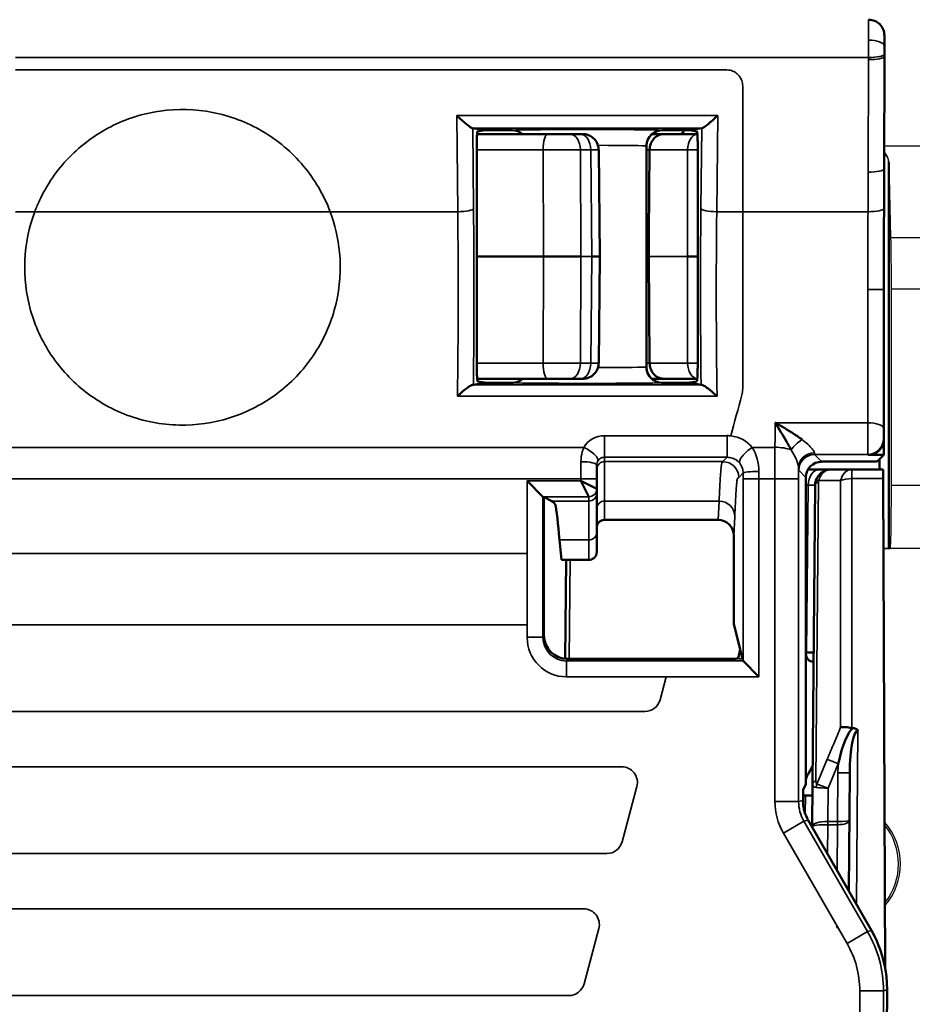
# Model space of a CAD drawing. Units: millimetres. Extents: x 190 to 812, y 454 to 640.
# Drawn here: x 235 to 247, y 579 to 591 of the extents above; entities that cross this region are included whole.
import ezdxf

# ---------------------------------------------------------------- set-up
doc = ezdxf.new("R2010")
doc.units = ezdxf.units.MM
doc.layers.add('1', color=7, linetype='CONTINUOUS', true_color=0xffffff)
doc.layers.add('MD_可視', color=7, linetype='CONTINUOUS', lineweight=50)
doc.layers.add('MD_狭い可視', color=7, linetype='CONTINUOUS', lineweight=35)

msp = doc.modelspace()

# ---------------------------------------------------------------- linework, layer by layer
at = {"layer": '1', "color": 7}
for p, q in [((246.161, 589.568), (246.898, 589.568)), ((246.22, 588.406), (246.22, 589.358)), ((246.225, 589.361), (246.225, 584.467)), ((246.249, 588.406), (246.225, 589.361)), ((246.22, 587.751), (246.22, 588.406)), ((246.249, 588.406), (246.791, 588.406)), ((246.22, 585.267), (246.22, 587.751)), ((246.255, 585.267), (246.255, 587.751)), ((246.785, 587.751), (246.255, 587.751)), ((246.22, 584.467), (246.22, 585.267)), ((246.255, 585.267), (246.785, 585.267)), ((246.22, 584.467), (246.155, 584.467)), ((246.155, 584.467), (246.225, 584.467)), ((246.225, 584.467), (246.241, 584.467)), ((246.799, 584.467), (246.241, 584.467))]:
    msp.add_line(p, q, dxfattribs=at)
for radius, start, end in [(0.813, 319.4526, 41.0137), (0.789, 321.4779, 38.9884), (0.789, 321.4779, 38.9884)]:
    msp.add_arc((245.556, 580.467), radius, start, end, dxfattribs=at)
for centre, major_axis, ratio, start_param, end_param in [((245.925, 589.358), (0.3, 0), 0.700208, 0.017453, 0.66881), ((245.92, 589.358), (0.3, 0), 0.700208, 0, 0.64048), ((246.241, 587.751), (0, 0.8), 0.017455, 4.712389, 5.67232), ((246.241, 585.267), (0, 0.8), 0.017455, 3.141593, 4.712389)]:
    msp.add_ellipse(centre, major_axis=major_axis, ratio=ratio, start_param=start_param, end_param=end_param, dxfattribs=at)
msp.add_open_spline([(245.556, 579.678), (245.56, 579.67), (245.564, 579.662), (245.568, 579.655)], degree=3, dxfattribs=at)
msp.add_open_spline([(245.556, 579.678), (245.56, 579.67), (245.564, 579.662), (245.568, 579.655)], degree=3, dxfattribs=at)
at = {"layer": 'MD_可視', "color": 7, "extrusion": (-1e-16, -1, -2e-16)}
for p, q in [((246.166, 590.967), (246.166, 590.837)), ((246.166, 590.7), (246.163, 589.274)), ((241.099, 589.769), (240.948, 589.794)), ((243.852, 589.794), (243.701, 589.769)), ((241.897, 589.717), (241.004, 589.717)), ((241.009, 589.751), (241.099, 589.766)), ((241.197, 589.767), (241.45, 589.767)), ((242.181, 589.717), (242.312, 589.717)), ((242.345, 589.717), (242.312, 589.717)), ((243.222, 589.717), (243.368, 589.717)), ((243.35, 589.767), (243.603, 589.767)), ((243.368, 589.717), (243.795, 589.717)), ((243.789, 589.751), (243.701, 589.766)), ((243.15, 589.568), (243.15, 586.767)), ((242.545, 589.52), (242.561, 588.167)), ((243.182, 588.453), (243.191, 589.519)), ((243.8, 586.783), (243.8, 589.418)), ((241, 586.783), (241, 589.287)), ((243.182, 588.443), (243.18, 588.167)), ((241, 588.167), (241.846, 588.167)), ((242.561, 588.167), (242.46, 588.167)), ((242.545, 586.815), (242.561, 588.167)), ((243.18, 588.167), (243.15, 588.167)), ((243.191, 586.815), (243.18, 588.167)), ((243.8, 588.167), (243.672, 588.167)), ((246.161, 587.747), (246.161, 585.853)), ((241.099, 586.566), (240.957, 586.542)), ((241.005, 586.617), (241.897, 586.617)), ((241.012, 586.583), (241.099, 586.568)), ((241.161, 586.567), (241.46, 586.567)), ((241.45, 586.567), (241.197, 586.567)), ((242.312, 586.617), (242.181, 586.617)), ((242.312, 586.617), (242.345, 586.617)), ((243.368, 586.617), (243.217, 586.617)), ((243.34, 586.567), (243.639, 586.567)), ((243.603, 586.567), (243.35, 586.567)), ((243.794, 586.617), (243.368, 586.617)), ((243.788, 586.583), (243.701, 586.568)), ((243.843, 586.542), (243.701, 586.566)), ((246.161, 585.853), (246.161, 585.653)), ((245.371, 585.567), (245.875, 585.567)), ((245.875, 585.567), (246.075, 585.567)), ((246.161, 585.653), (245.961, 585.653)), ((246.161, 585.653), (246.075, 585.567)), ((242.52, 585.349), (242.52, 585.523)), ((245.219, 585.467), (245.341, 585.467)), ((245.341, 585.467), (245.488, 585.467)), ((245.488, 585.467), (245.753, 585.467)), ((245.753, 585.467), (246.15, 585.467)), ((241.839, 585.123), (241.639, 585.323)), ((242.32, 585.323), (242.52, 585.223)), ((242.32, 585.323), (242.42, 585.123)), ((242.52, 585.349), (242.52, 585.223)), ((245.171, 583.13), (245.171, 585.367)), ((246.177, 579.143), (246.151, 585.352)), ((242.52, 585.223), (242.52, 585.167)), ((245.255, 581.479), (245.288, 585.269)), ((241.852, 585.117), (241.839, 585.123)), ((241.852, 583.367), (241.852, 585.117)), ((241.855, 585.115), (241.951, 585.067)), ((244.059, 584.829), (242.62, 584.829)), ((242.52, 584.673), (242.52, 584.423)), ((242.049, 584.575), (242.074, 584.321)), ((244.258, 584.626), (244.258, 583.512)), ((242.074, 584.321), (242.42, 584.321)), ((242.122, 583.069), (242.133, 584.321)), ((244.339, 583.188), (244.258, 583.512)), ((244.311, 583.074), (244.339, 583.188)), ((244.369, 583.067), (244.339, 583.188)), ((244.111, 583.067), (242.152, 583.067)), ((244.376, 583.041), (244.369, 583.067)), ((245.171, 583.148), (245.181, 583.148)), ((245.171, 581.538), (245.171, 583.13)), ((244.376, 583.041), (244.576, 582.841)), ((245.257, 581.71), (245.198, 581.608)), ((245.714, 580.128), (245.727, 581.624)), ((245.137, 581.412), (245.157, 581.452)), ((245.171, 581.481), (245.157, 581.452)), ((245.171, 581.481), (245.171, 581.538)), ((245.25, 580.943), (245.255, 581.479)), ((245.166, 581.336), (245.139, 581.336)), ((246.001, 579.626), (245.201, 581.024)), ((245.25, 580.938), (245.25, 580.943)), ((246.185, 575.36), (246.2, 578.874)), ((246.2, 578.874), (246.2, 578.874))]:
    msp.add_line(p, q, dxfattribs=at)
at = {"layer": 'MD_可視', "color": 7, "extrusion": (0, 0, -1)}
msp.add_arc((-245.966, 590.967), 0.2, 89.9997, 179.9999, dxfattribs=at)
for centre, major_axis, ratio, start_param, end_param in [((246.162, 590.838), (0, -0.501), 0.008727, -1.570598, -1.291732), ((245.488, 585.267), (-0.2, 0), 1, 0.303473, 1.570796), ((246.15, 585.267), (0, 0.2), 0.008727, 0, 1.134464), ((245.488, 585.267), (-0.078, -0.184), 1, 1.179671, 1.474418), ((241.839, 585.323), (0, 0.2), 0.017455, 3.150319, 3.159046), ((245.271, 583.13), (-0.0707, -0.0707), 0.999924, 5.528524, 7.068545), ((245.371, 581.508), (-0.193, 0.052), 0.999959, 6.215818, 6.544974), ((245.139, 581.536), (-0.187, -0.077), 0.987628, 5.098936, 5.118181), ((246.14, 581.628), (0.915, 0.643), 0.664493, 3.202907, 3.243794)]:
    msp.add_ellipse(centre, major_axis=major_axis, ratio=ratio, start_param=start_param, end_param=end_param, dxfattribs=at)
at = {"layer": 'MD_可視', "color": 7}
for centre, major_axis, ratio, start_param, end_param in [((240.746, 589.994), (0.201, -0.199), 0.099716, 4.810739, 6.174024), ((244.054, 589.994), (0.201, 0.199), 0.099716, 3.250754, 4.614039), ((241.298, 589.769), (0.2, 0), 0.008727, 3.193953, 4.182152), ((243.502, 589.769), (0.2, 0), 0.008727, -1.040559, -0.05236), ((246.198, 587.921), (-0.001, -4.873), 0.007702, 4.430874, 4.748098), ((241.985, 588.167), (-0.5, 0), 0.000008, 1.290343, 2.298602), ((243.35, 586.767), (0, -0.2), 0.999582, 4.712054, 6.28263), ((241.298, 586.565), (0.2, 0), 0.008727, 2.101033, 3.089233), ((241.45, 586.767), (0, -0.2), 0.999582, 0.000556, 0.724833), ((243.502, 586.565), (-0.2, 0), 0.008727, 3.193953, 4.182152), ((245.961, 585.853), (0.141, -0.141), 0.999924, 5.497825, 7.068545), ((245.371, 585.367), (-0.141, 0.141), 0.999924, 5.497825, 7.068545), ((246.104, 585.667), (-0.003, 0.2), 0.008724, 1.933813, 3.14144), ((244.058, 584.626), (-0.01, -0.203), 0.984771, 1.621012, 3.190293), ((242.152, 583.367), (-0.134, -0.269), 0.999239, 5.176219, 6.746407), ((244.969, 583.146), (-0.3, 0), 0.008727, 3.141516, 3.926883), ((245.778, 582.238), (0.0675, 0.0122), 0.672649, 4.211769, 4.349267), ((245.827, 581.623), (-0.005, -0.539), 0.18537, 3.145124, 4.712309), ((245.081, 581.581), (0.0294, -0.0956), 0.999802, 0.830571, 0.929075), ((244.953, 581.338), (-0.3, 0), 0.008726, 2.35615, 3.141516), ((245.449, 579.081), (0.64, -1.377), 0.488211, 1.743165, 1.744249)]:
    msp.add_ellipse(centre, major_axis=major_axis, ratio=ratio, start_param=start_param, end_param=end_param, dxfattribs=at)
at = {"layer": 'MD_可視', "color": 7, "extrusion": (0, 2e-16, -1)}
for centre, major_axis, ratio, start_param, end_param in [((240.748, 589.794), (-0.2, 0), 0.008917, 2.931901, 3.088086), ((244.052, 589.794), (0.2, 0), 0.008917, 3.1951, 3.351284), ((241.298, 589.766), (-0.2, 0), 0.008727, 0.05236, 1.040559), ((243.502, 589.766), (-0.2, 0), 0.008727, 2.101033, 3.089233), ((241.298, 586.568), (-0.2, 0), 0.008727, -1.040559, -0.05236), ((243.502, 586.568), (0.2, 0), 0.008727, 0.05236, 1.040559), ((241.655, 585.115), (0.2, 0), 0.008727, -0.186295, -0.017453), ((244.111, 583.074), (-0.2, 0), 0.034921, 3.150319, 4.712389), ((244.576, 583.041), (0.2, 0), 0.034921, 3.106686, 3.132866)]:
    msp.add_ellipse(centre, major_axis=major_axis, ratio=ratio, start_param=start_param, end_param=end_param, dxfattribs=at)
at = {"layer": 'MD_可視', "color": 7, "extrusion": (4.1e-15, 0, -1)}
msp.add_ellipse((242.42, 582.402), major_axis=(-0.1, -2.023), ratio=0.002475, start_param=3.191684, end_param=3.205049, dxfattribs=at)
at = {"layer": 'MD_可視', "color": 7}
for points, knots in [([(240.999, 589.527), (240.999, 589.541), (240.999, 589.556), (240.999, 589.586), (240.999, 589.601), (241, 589.641), (241.001, 589.664), (241.003, 589.703), (241.004, 589.719), (241.006, 589.737), (241.006, 589.742), (241.008, 589.749), (241.009, 589.751), (241.009, 589.751)], [-0.03386159, -0.03386159, -0.03386159, -0.03386159, -0.02955888, -0.02955888, -0.02484182, -0.02484182, -0.01692459, -0.01692459, -0.00906575, -0.00906575, -0.00444229, -0.00444229, -0.000001, -0.000001, -0.000001, -0.000001]), ([(241.897, 589.717), (241.93, 589.717), (241.964, 589.717), (241.998, 589.717), (242.031, 589.717), (242.065, 589.717), (242.096, 589.717), (242.127, 589.717), (242.156, 589.717), (242.181, 589.717)], [0, 0, 0, 0, 0.333161, 0.333161, 0.333161, 0.666323, 0.666323, 0.666323, 1, 1, 1, 1]), ([(242.345, 589.717), (242.366, 589.717), (242.388, 589.714), (242.428, 589.7), (242.447, 589.69), (242.481, 589.665), (242.496, 589.649), (242.52, 589.614), (242.53, 589.595), (242.541, 589.557), (242.544, 589.538), (242.544, 589.52)], [0, 0, 0, 0, 0.00637921, 0.00637921, 0.012711, 0.012711, 0.01905809, 0.01905809, 0.02542465, 0.02542465, 0.03097801, 0.03097801, 0.03097801, 0.03097801]), ([(243.191, 589.519), (243.191, 589.519), (243.191, 589.52), (243.191, 589.545), (243.196, 589.569), (243.213, 589.616), (243.225, 589.637), (243.257, 589.674), (243.276, 589.689), (243.319, 589.711), (243.343, 589.717), (243.367, 589.717), (243.368, 589.717), (243.368, 589.717)], [0.03219924, 0.03219924, 0.03219924, 0.03219924, 0.03229132, 0.03229132, 0.03976505, 0.03976505, 0.04744503, 0.04744503, 0.05551231, 0.05551231, 0.06404431, 0.06404431, 0.0642611, 0.0642611, 0.0642611, 0.0642611]), ([(243.789, 589.751), (243.791, 589.751), (243.792, 589.745), (243.795, 589.723), (243.796, 589.708), (243.798, 589.669), (243.799, 589.646), (243.8, 589.607), (243.8, 589.592), (243.8, 589.564), (243.8, 589.551), (243.8, 589.538)], [-0.03310433, -0.03310433, -0.03310433, -0.03310433, -0.02474235, -0.02474235, -0.01656774, -0.01656774, -0.00846058, -0.00846058, -0.00392064, -0.00392064, 0, 0, 0, 0]), ([(243.8, 589.538), (243.8, 589.518), (243.8, 589.498), (243.8, 589.458), (243.8, 589.438), (243.8, 589.418)], [-0.01201479, -0.01201479, -0.01201479, -0.01201479, -0.00590314, -0.00590314, -0.00000006, -0.00000006, -0.00000006, -0.00000006]), ([(241, 589.287), (241, 589.326), (241, 589.366), (241, 589.445), (240.999, 589.486), (240.999, 589.527)], [-0.02399596, -0.02399596, -0.02399596, -0.02399596, -0.01228292, -0.01228292, -0.000001, -0.000001, -0.000001, -0.000001]), ([(243.181, 588.443), (243.18, 588.439), (243.179, 588.434), (243.177, 588.428), (243.177, 588.426), (243.176, 588.423), (243.175, 588.422), (243.175, 588.421), (243.174, 588.421), (243.174, 588.42), (243.174, 588.42), (243.174, 588.42), (243.174, 588.42), (243.174, 588.419)], [-0.00114416, -0.00114416, -0.00114416, -0.00114416, -0.000561673, -0.000561673, -0.000285889, -0.000285889, -0.000150787, -0.000150787, -0.000081714, -0.000081714, -0.000035228, -0.000035228, 0, 0, 0, 0]), ([(243.182, 588.453), (243.182, 588.451), (243.182, 588.449), (243.181, 588.446), (243.181, 588.445), (243.181, 588.443)], [-0.0010772571, -0.0010772571, -0.0010772571, -0.0010772571, -0.0005650406, -0.0005650406, -0.0000808466, -0.0000808466, -0.0000808466, -0.0000808466]), ([(242.544, 586.815), (242.544, 586.793), (242.54, 586.772), (242.526, 586.731), (242.516, 586.712), (242.49, 586.678), (242.474, 586.663), (242.439, 586.64), (242.419, 586.63), (242.381, 586.62), (242.363, 586.617), (242.345, 586.617)], [0.0000026, 0.0000026, 0.0000026, 0.0000026, 0.00644566, 0.00644566, 0.01283713, 0.01283713, 0.01921925, 0.01921925, 0.02558252, 0.02558252, 0.03098019, 0.03098019, 0.03098019, 0.03098019]), ([(243.368, 586.617), (243.368, 586.617), (243.367, 586.617), (243.343, 586.618), (243.319, 586.623), (243.276, 586.645), (243.256, 586.661), (243.224, 586.699), (243.211, 586.722), (243.195, 586.768), (243.191, 586.792), (243.191, 586.815)], [-0.00021677, -0.00021677, -0.00021677, -0.00021677, 0, 0, 0.0084365, 0.0084365, 0.01675093, 0.01675093, 0.02470363, 0.02470363, 0.03184927, 0.03184927, 0.03184927, 0.03184927]), ([(241.012, 586.583), (241.011, 586.583), (241.009, 586.588), (241.006, 586.606), (241.005, 586.619), (241.003, 586.652), (241.002, 586.672), (241.001, 586.709), (241, 586.724), (241, 586.754), (241, 586.769), (241, 586.783)], [-0.03427002, -0.03427002, -0.03427002, -0.03427002, -0.02545986, -0.02545986, -0.01720664, -0.01720664, -0.00928461, -0.00928461, -0.0044482, -0.0044482, 0, 0, 0, 0]), ([(243.15, 586.767), (243.15, 586.745), (243.153, 586.724), (243.167, 586.683), (243.177, 586.663), (243.204, 586.629), (243.22, 586.613), (243.252, 586.591), (243.269, 586.583), (243.285, 586.578)], [0, 0, 0, 0, 0.00642606, 0.00642606, 0.01293763, 0.01293763, 0.01944014, 0.01944014, 0.02486511, 0.02486511, 0.02486511, 0.02486511]), ([(243.8, 586.783), (243.8, 586.768), (243.8, 586.753), (243.799, 586.724), (243.799, 586.709), (243.798, 586.673), (243.797, 586.652), (243.795, 586.619), (243.793, 586.606), (243.791, 586.588), (243.789, 586.583), (243.788, 586.583)], [-0.0344698, -0.0344698, -0.0344698, -0.0344698, -0.02992119, -0.02992119, -0.02521006, -0.02521006, -0.01717036, -0.01717036, -0.00874308, -0.00874308, -0.00000004, -0.00000004, -0.00000004, -0.00000004]), ([(240.754, 586.396), (240.759, 586.4), (240.763, 586.404), (240.804, 586.441), (240.838, 586.47), (240.887, 586.508), (240.905, 586.52), (240.927, 586.533), (240.933, 586.536), (240.943, 586.54), (240.947, 586.541), (240.95, 586.542)], [-0.03180378, -0.03180378, -0.03180378, -0.03180378, -0.03014504, -0.03014504, -0.01633124, -0.01633124, -0.00757167, -0.00757167, -0.0036241, -0.0036241, -0.0000018, -0.0000018, -0.0000018, -0.0000018]), ([(240.957, 586.542), (240.956, 586.542), (240.956, 586.542), (240.953, 586.542), (240.952, 586.542), (240.95, 586.542)], [0, 0, 0, 0, 0.002190013, 0.002190013, 0.004378945, 0.004378945, 0.004378945, 0.004378945]), ([(241.515, 586.578), (241.525, 586.581), (241.535, 586.586), (241.558, 586.598), (241.57, 586.606), (241.581, 586.616), (241.582, 586.617), (241.583, 586.617)], [0, 0, 0, 0, 0.003435839, 0.003435839, 0.007736801, 0.007736801, 0.008038831, 0.008038831, 0.008038831, 0.008038831]), ([(242.181, 586.617), (242.156, 586.617), (242.127, 586.617), (242.096, 586.617), (242.065, 586.617), (242.031, 586.617), (241.998, 586.617), (241.964, 586.617), (241.93, 586.617), (241.897, 586.617)], [0, 0, 0, 0, 0.333161, 0.333161, 0.333161, 0.666323, 0.666323, 0.666323, 1, 1, 1, 1]), ([(243.85, 586.542), (243.848, 586.542), (243.846, 586.542), (243.844, 586.542), (243.843, 586.542), (243.843, 586.542)], [0.000002378, 0.000002378, 0.000002378, 0.000002378, 0.002191389, 0.002191389, 0.004381481, 0.004381481, 0.004381481, 0.004381481]), ([(243.85, 586.542), (243.853, 586.541), (243.857, 586.54), (243.867, 586.536), (243.873, 586.533), (243.894, 586.52), (243.912, 586.508), (243.961, 586.47), (243.996, 586.441), (244.037, 586.404), (244.041, 586.4), (244.045, 586.396)], [-0.03294456, -0.03294456, -0.03294456, -0.03294456, -0.02898563, -0.02898563, -0.0246712, -0.0246712, -0.01509757, -0.01509757, 0, 0, 0.00181289, 0.00181289, 0.00181289, 0.00181289]), ([(244.78, 586.059), (244.782, 586.059), (244.783, 586.058), (244.784, 586.057), (244.865, 586.014), (244.946, 585.966), (245.023, 585.916), (245.035, 585.908), (245.047, 585.9), (245.059, 585.892), (245.081, 585.877), (245.102, 585.862), (245.123, 585.847)], [0, 0, 0, 0, 0.011039, 0.011039, 0.011039, 0.699724, 0.699724, 0.699724, 0.804825, 0.804825, 0.804825, 1, 1, 1, 1]), ([(244.985, 585.715), (244.973, 585.738), (244.96, 585.761), (244.947, 585.784), (244.94, 585.796), (244.933, 585.809), (244.926, 585.821), (244.879, 585.902), (244.831, 585.981), (244.783, 586.056), (244.782, 586.057), (244.781, 586.058), (244.78, 586.059)], [0, 0, 0, 0, 0.193791, 0.193791, 0.193791, 0.298559, 0.298559, 0.298559, 0.989064, 0.989064, 0.989064, 1, 1, 1, 1]), ([(242.52, 585.167), (242.52, 585.163), (242.52, 585.161), (242.52, 585.155), (242.52, 585.149), (242.52, 585.136), (242.52, 585.099), (242.52, 585.098), (242.52, 585.097), (242.52, 585.095), (242.52, 585.017), (242.52, 584.835), (242.52, 584.673)], [0, 0, 0, 0, 0.253834, 0.253834, 0.253834, 0.500067, 0.500067, 0.500067, 0.507877, 0.507877, 0.507877, 1, 1, 1, 1]), ([(241.951, 585.067), (241.988, 585.049), (241.996, 585.018), (242.019, 584.916), (242.043, 584.644), (242.049, 584.575)], [-0.1457664, -0.1457664, -0.1457664, -0.1457664, -0.1192894, -0.1192894, 0, 0, 0, 0]), ([(242.52, 584.729), (242.52, 584.73), (242.52, 584.731), (242.52, 584.732), (242.52, 584.733), (242.52, 584.734), (242.52, 584.736), (242.52, 584.74), (242.521, 584.745), (242.522, 584.75), (242.524, 584.759), (242.527, 584.768), (242.532, 584.777), (242.537, 584.786), (242.544, 584.795), (242.552, 584.803), (242.561, 584.81), (242.57, 584.817), (242.581, 584.821), (242.591, 584.826), (242.602, 584.828), (242.613, 584.829), (242.615, 584.829), (242.618, 584.829), (242.62, 584.829)], [0, 0, 0, 0, 0.020828, 0.020828, 0.020828, 0.048029, 0.048029, 0.048029, 0.138233, 0.138233, 0.138233, 0.318853, 0.318853, 0.318853, 0.530609, 0.530609, 0.530609, 0.744891, 0.744891, 0.744891, 0.958347, 0.958347, 0.958347, 1, 1, 1, 1]), ([(242.42, 584.321), (242.431, 584.321), (242.442, 584.323), (242.453, 584.327), (242.463, 584.331), (242.473, 584.336), (242.482, 584.343), (242.491, 584.35), (242.499, 584.359), (242.504, 584.368), (242.51, 584.378), (242.515, 584.388), (242.517, 584.399), (242.518, 584.402), (242.519, 584.405), (242.519, 584.408), (242.519, 584.411), (242.52, 584.414), (242.52, 584.417), (242.52, 584.418), (242.52, 584.419), (242.52, 584.42), (242.52, 584.421), (242.52, 584.421), (242.52, 584.421)], [0, 0, 0, 0, 0.212751, 0.212751, 0.212751, 0.425493, 0.425493, 0.425493, 0.638582, 0.638582, 0.638582, 0.852515, 0.852515, 0.852515, 0.910023, 0.910023, 0.910023, 0.968227, 0.968227, 0.968227, 0.98933, 0.98933, 0.98933, 1, 1, 1, 1]), ([(245.611, 582.202), (245.612, 582.202), (245.613, 582.202), (245.614, 582.202), (245.631, 582.204), (245.652, 582.203), (245.675, 582.202), (245.699, 582.2), (245.726, 582.197), (245.753, 582.192)], [0, 0, 0, 0, 0.0249452, 0.0249452, 0.0249452, 0.4900049, 0.4900049, 0.4900049, 0.999999, 0.999999, 0.999999, 0.999999]), ([(245.762, 582.191), (245.776, 582.191), (245.79, 582.188), (245.808, 582.18), (245.813, 582.178), (245.821, 582.172), (245.823, 582.171), (245.828, 582.165), (245.831, 582.163), (245.831, 582.162), (245.831, 582.162), (245.831, 582.162)], [0.000004429, 0.000004429, 0.000004429, 0.000004429, 0.004175817, 0.004175817, 0.006053645, 0.006053645, 0.006935366, 0.006935366, 0.008408335, 0.008408335, 0.0086408, 0.0086408, 0.0086408, 0.0086408]), ([(245.135, 581.274), (245.135, 581.328), (245.135, 581.37), (245.136, 581.393), (245.136, 581.405), (245.136, 581.411), (245.137, 581.412)], [0, 0, 0, 0, 0.656252, 0.656252, 0.656252, 1, 1, 1, 1]), ([(245.135, 581.274), (245.135, 581.267), (245.135, 581.26), (245.135, 581.241), (245.136, 581.231), (245.139, 581.202), (245.142, 581.181), (245.156, 581.123), (245.169, 581.086), (245.186, 581.051)], [0.000001, 0.000001, 0.000001, 0.000001, 0.00261426, 0.00261426, 0.00639353, 0.00639353, 0.01722652, 0.01722652, 0.03684458, 0.03684458, 0.03684458, 0.03684458]), ([(246.002, 579.625), (246.093, 579.466), (246.156, 579.284), (246.183, 579.101), (246.195, 579.026), (246.2, 578.95), (246.2, 578.874)], [0, 0, 0, 0, 0.709957, 0.709957, 0.709957, 1, 1, 1, 1])]:
    msp.add_open_spline(points, degree=3, knots=knots, dxfattribs=at)
for points in [[(241.578, 589.717), (241.543, 589.748), (241.497, 589.767), (241.45, 589.767)], [(243.35, 589.767), (243.26, 589.767), (243.15, 589.688), (243.15, 589.567)], [(243.152, 589.594), (243.15, 589.585), (243.15, 589.576), (243.15, 589.568)], [(245.762, 582.191), (245.658, 582.064), (245.618, 581.897), (245.582, 581.737)]]:
    msp.add_open_spline(points, degree=3, dxfattribs=at)
at = {"layer": 'MD_狭い可視', "color": 7, "extrusion": (-1e-16, -1, -2e-16)}
for p, q in [((246.165, 590.837), (246.166, 590.837)), ((235.152, 590.688), (245.964, 590.688)), ((245.96, 589.236), (245.964, 590.661)), ((245.964, 590.661), (245.964, 590.688)), ((246.164, 590.7), (246.16, 589.274)), ((246.164, 590.727), (246.164, 590.7)), ((246.164, 590.7), (246.166, 590.7)), ((240.759, 588.734), (240.746, 589.955)), ((240.746, 589.955), (244.054, 589.955)), ((244.054, 589.955), (244.041, 588.734)), ((243.856, 589.794), (240.944, 589.794)), ((240.948, 589.794), (240.959, 588.774)), ((243.841, 588.774), (243.852, 589.794)), ((241.099, 589.766), (241.099, 589.769)), ((243.616, 589.746), (243.616, 589.767)), ((243.701, 589.766), (243.701, 589.769)), ((240.999, 589.519), (241.841, 589.519)), ((241.846, 588.167), (241.841, 589.519)), ((242.445, 589.519), (242.314, 589.519)), ((242.314, 589.519), (242.317, 588.167)), ((242.46, 588.167), (242.445, 589.519)), ((243.191, 589.519), (243.15, 589.519)), ((243.672, 589.519), (243.191, 589.519)), ((243.672, 588.167), (243.672, 589.519)), ((246.16, 589.274), (246.163, 589.274)), ((235.152, 588.734), (235.398, 588.734)), ((235.398, 588.734), (239.142, 588.734)), ((239.142, 588.734), (240.759, 588.734)), ((244.041, 588.734), (244.37, 588.734)), ((244.37, 586.491), (244.37, 588.734)), ((244.37, 588.734), (245.959, 588.734)), ((243.173, 588.418), (243.15, 588.418)), ((241.841, 586.815), (241.846, 588.167)), ((242.317, 588.167), (242.314, 586.815)), ((242.46, 588.167), (242.317, 588.167)), ((242.445, 586.815), (242.46, 588.167)), ((243.18, 588.167), (243.672, 588.167)), ((243.672, 586.815), (243.672, 588.167)), ((246.158, 587.747), (245.958, 587.747)), ((246.158, 587.747), (246.161, 587.747)), ((241.841, 586.815), (241, 586.815)), ((242.314, 586.815), (242.445, 586.815)), ((243.15, 586.815), (243.191, 586.815)), ((243.191, 586.815), (243.672, 586.815)), ((240.95, 586.542), (243.85, 586.542)), ((241.099, 586.568), (241.099, 586.566)), ((243.701, 586.568), (243.701, 586.566)), ((244.045, 586.396), (240.754, 586.396)), ((244.78, 586.059), (245.955, 586.059)), ((242.62, 585.896), (244.175, 585.896)), ((242.62, 585.896), (242.62, 585.622)), ((244.175, 585.896), (244.175, 585.622)), ((246.156, 585.858), (246.161, 585.853)), ((232.182, 585.748), (242.358, 585.748)), ((244.491, 585.748), (244.779, 585.748)), ((242.32, 585.567), (242.32, 585.349)), ((244.175, 585.622), (242.62, 585.622)), ((242.62, 585.622), (242.62, 585.567)), ((242.62, 585.567), (244.12, 585.567)), ((244.12, 585.567), (244.175, 585.622)), ((245.956, 585.658), (245.28, 585.658)), ((245.28, 585.658), (245.371, 585.567)), ((245.961, 585.653), (245.956, 585.658)), ((244.376, 585.423), (244.32, 585.367)), ((245.171, 585.367), (245.08, 585.458)), ((245.219, 585.467), (245.219, 585.497)), ((245.753, 585.467), (245.753, 585.352)), ((242.32, 585.349), (232.22, 585.349)), ((241.639, 584.401), (241.639, 585.323)), ((241.639, 585.323), (242.32, 585.323)), ((242.32, 585.323), (242.32, 585.349)), ((242.32, 585.349), (242.52, 585.349)), ((244.376, 583.041), (244.376, 585.349)), ((244.376, 585.349), (244.576, 585.349)), ((244.779, 585.349), (244.576, 585.349)), ((244.576, 585.349), (244.576, 582.841)), ((244.779, 581.259), (244.779, 585.349)), ((245.079, 585.349), (244.779, 585.349)), ((245.079, 585.349), (245.079, 581.259)), ((245.332, 585.312), (245.299, 581.522)), ((245.611, 585.327), (245.334, 585.327)), ((245.611, 582.202), (245.611, 585.327)), ((245.753, 585.352), (245.753, 582.192)), ((246.151, 585.352), (245.753, 585.352)), ((245.2, 585.269), (245.171, 585.269)), ((245.181, 583.148), (245.2, 585.269)), ((242.42, 585.123), (241.839, 585.123)), ((241.839, 585.123), (241.839, 583.341)), ((241.951, 585.067), (242.42, 585.067)), ((242.42, 585.067), (242.42, 585.123)), ((242.62, 585.067), (244.07, 585.067)), ((242.62, 585.067), (242.62, 584.829)), ((244.059, 584.829), (244.07, 585.067)), ((244.27, 584.87), (244.258, 584.626)), ((242.049, 584.575), (242.42, 584.575)), ((242.42, 584.321), (242.42, 584.575)), ((241.639, 584.401), (232.901, 584.401)), ((241.639, 583.501), (241.639, 584.401)), ((242.183, 584.321), (242.172, 583.067)), ((232.901, 583.501), (241.639, 583.501)), ((241.639, 583.341), (241.639, 583.501)), ((241.839, 583.341), (241.639, 583.341)), ((241.839, 583.341), (241.852, 583.367)), ((242.152, 583.067), (242.139, 583.041)), ((244.369, 583.067), (244.32, 583.067)), ((242.139, 583.041), (244.376, 583.041)), ((242.139, 583.041), (242.139, 582.841)), ((243.402, 582.841), (242.139, 582.841)), ((243.402, 582.841), (243.324, 582.549)), ((244.576, 582.841), (243.402, 582.841)), ((243.131, 582.401), (231.409, 582.401)), ((245.831, 582.162), (245.812, 579.956)), ((245.31, 581.479), (245.441, 581.796)), ((242.836, 581.701), (231.704, 581.701)), ((245.582, 581.737), (245.454, 581.428)), ((245.572, 581.008), (245.577, 581.624)), ((242.842, 580.749), (243.03, 581.449)), ((245.454, 581.428), (245.451, 581.008)), ((245.164, 581.104), (245.166, 581.336)), ((245.079, 581.259), (244.779, 581.259)), ((245.079, 581.259), (245.135, 581.274)), ((245.146, 581.009), (244.886, 580.859)), ((245.201, 581.024), (245.146, 581.009)), ((245.146, 581.009), (245.953, 579.611)), ((245.449, 580.966), (245.446, 580.595)), ((245.451, 581.008), (245.572, 581.008)), ((245.451, 581.008), (245.451, 580.966)), ((245.572, 580.966), (245.451, 580.966)), ((245.567, 580.385), (245.572, 580.966)), ((245.572, 581.008), (245.572, 580.966)), ((245.693, 579.461), (244.886, 580.859)), ((231.891, 580.601), (242.649, 580.601)), ((232.186, 579.901), (242.354, 579.901)), ((242.547, 579.649), (242.36, 578.949)), ((245.693, 579.461), (245.953, 579.611)), ((245.953, 579.611), (246.002, 579.625)), ((242.166, 578.801), (232.373, 578.801)), ((245.854, 573.508), (245.854, 578.861)), ((245.854, 578.861), (246.154, 578.861)), ((246.2, 578.874), (246.154, 578.861)), ((246.154, 578.861), (246.154, 573.508))]:
    msp.add_line(p, q, dxfattribs=at)
at = {"layer": 'MD_狭い可視', "color": 7, "extrusion": (0, 0, -1)}
for centre, start, end in [((-243.131, 582.601), 195, 270), ((-242.354, 579.701), 90, 195), ((-242.166, 579.001), 195, 270)]:
    msp.add_arc(centre, 0.2, start, end, dxfattribs=at)
at = {"layer": 'MD_狭い可視', "color": 7}
for centre, start, end in [((242.836, 581.501), 345, 90), ((242.649, 580.801), 270, 345)]:
    msp.add_arc(centre, 0.2, start, end, dxfattribs=at)
at = {"layer": 'MD_狭い可視', "color": 7, "extrusion": (0, 0, -1)}
for centre, major_axis, ratio, start_param, end_param in [((245.966, 590.767), (0, -0.4), 0.004363, 1.929811, 3.141593), ((245.965, 590.767), (-0.001, -0.4), 0.000883, 1.372011, 1.929811), ((245.965, 590.837), (0.2, -0.001), 0.35135, 4.711238, 6.273864), ((242.181, 589.517), (0, -0.2), 0.66523, 3.141593, 4.703662), ((242.312, 589.517), (0, -0.2), 0.66523, 3.141593, 4.703662), ((243.587, 589.747), (0.0601, -0.0799), 0.229859, -1.388718, -1.019316), ((243.804, 589.517), (0, -0.2), 0.660002, 1.579523, 3.079172), ((240.692, 587.747), (0, -5.2), 0.052408, 4.513603, 4.946188), ((244.108, 587.747), (0, -5.2), 0.052408, 1.336997, 1.769582), ((245.997, 587.747), (0, -5), 0.007884, 1.570796, 1.769588), ((246.112, 587.747), (0, -5.2), 0.008727, -1.570796, -1.226592), ((242.181, 586.817), (0, -0.2), 0.66523, -1.56207, 0), ((242.312, 586.817), (0, -0.2), 0.66523, -1.56207, 0), ((243.804, 586.817), (0, -0.2), 0.660002, 0.068659, 1.56207), ((245.956, 585.958), (0, -0.3), 0.002909, 0.008727, 1.915001), ((245.955, 585.992), (0.2, -0.001), 0.337447, 4.711333, 6.273915), ((244.185, 585.454), (-0.11, 0.43), 0.953, 0.238664, 0.346035), ((245.956, 585.858), (-0.141, -0.141), 0.999924, -2.356156, -0.785436), ((244.785, 585.349), (0, -1), 0.006109, 1.570796, 1.981934), ((244.779, 585.629), (0.3, -0.001), 0.39965, 4.710868, 5.468357), ((242.62, 585.467), (0.1, 0), 0.999962, 3.141593, 4.712389), ((244.569, 585.349), (0, -1), 0.006981, 4.61901, 4.712389), ((245.08, 585.958), (0, -0.5), 0.008727, 0.008727, 0.365753), ((245.341, 585.267), (0, -0.2), 0.707107, 1.579523, 3.141593), ((245.488, 585.267), (0, 0.2), 0.805724, -1.267323, 0), ((245.753, 585.267), (0, -0.2), 0.740966, 1.874269, 3.141593), ((242.42, 585.223), (0.1, 0), 0.999962, 0, 1.570796), ((242.62, 584.969), (0.1, 0), 0.984808, 3.141593, 4.712389), ((242.139, 583.341), (-0.224, -0.448), 0.999239, 5.819964, 7.390151), ((245.827, 581.621), (-0.005, -0.603), 0.414696, 1.57088, 1.760986), ((245.577, 581.625), (-0.15, 0.001), 0.008726, 3.141593, 4.712313), ((245.405, 581.478), (0.15, -0.001), 0.415397, 3.141593, 3.923334), ((245.579, 581.259), (0.773, 0.207), 0.999959, 2.879803, 3.403382), ((245.449, 581.009), (-0.0008, -0.1), 0.003681, -1.562067, -1.134479), ((245.456, 581.622), (0.007, 0.656), 0.457536, 3.136522, 3.140134), ((245.572, 581.009), (-0.0008, -0.1), 0.003681, -1.562067, -1.134479), ((244.654, 578.861), (-1.449, -0.388), 0.999976, 2.879803, 3.403382)]:
    msp.add_ellipse(centre, major_axis=major_axis, ratio=ratio, start_param=start_param, end_param=end_param, dxfattribs=at)
at = {"layer": 'MD_狭い可視', "color": 7}
for centre, major_axis, ratio, start_param, end_param in [((246.166, 590.767), (0, 0.2), 0.008727, -0.008727, 1.211781), ((246.165, 590.767), (-0.001, -0.203), 0.001815, 4.355588, 4.910103), ((245.964, 590.728), (-0.2, 0), 0.197478, 1.57123, 3.132691), ((245.964, 590.701), (-0.2, 0.001), 0.197478, 1.571437, 3.132691), ((241.897, 589.517), (0, -0.2), 0.280982, 3.141593, 4.703662), ((243.785, 589.817), (0, -0.1), 0.041285, -0.869102, 0), ((242.4, 589.567), (0.75, 0), 0.011054, 0.03075, 1.389014), ((242.245, 589.517), (0.3, 0.002), 0.00092, 6.283189, 7.126141), ((243.87, 589.517), (-0.3, 0), 0.007767, -1.336988, -0.850009), ((245.96, 589.275), (-0.2, 0.001), 0.197478, 1.571437, 3.132691), ((246.543, 583.236), (0.159, -12.229), 0.028612, 4.195617, 4.242182), ((240.492, 587.747), (0, 5), 0.054504, 4.43878, 4.911175), ((240.759, 588.774), (-0.2, -0.002), 0.197468, 1.568712, 3.08818), ((244.041, 588.774), (-0.2, 0.002), 0.197468, 0.053413, 1.572881), ((244.308, 587.747), (0, 5), 0.054504, 1.372011, 1.844405), ((245.959, 588.774), (-0.2, 0), 0.197479, 1.571098, 3.132691), ((246.197, 587.746), (0, -5.195), 0.007576, 4.513504, 4.712356), ((245.912, 587.747), (0, 5), 0.009076, 4.368184, 4.712389), ((241.897, 586.817), (0, -0.2), 0.280982, -1.56207, 0), ((242.245, 586.817), (0.3, -0.002), 0.00092, 5.440229, 6.283182), ((242.245, 586.817), (0.3, -0.002), 0.00092, -0.000004, 0.003522), ((243.87, 586.817), (0.3, 0), 0.007767, 3.991602, 4.478031), ((242.4, 586.767), (0.75, 0), 0.011054, -1.389014, -0.028912), ((244.714, 587.736), (-1.373, -5.123), 0.000045, 1.202993, 1.309751), ((244.05, 586.496), (-0.311, 0.078), 0.966056, 3.124312, 3.377464), ((244.737, 587.747), (0, 5), 0.00925, 4.301251, 4.368184), ((246.156, 585.958), (0, 0.1), 0.008727, 1.226592, 3.132866), ((245.123, 585.773), (-0.156, -0.126), 0.296986, 4.477029, 5.509901), ((242.358, 585.668), (0.175, -0.097), 0.35585, 0.004535, 1.766703), ((244.491, 585.668), (-0.157, -0.124), 0.324382, 4.463018, 6.270239), ((245.279, 585.491), (-0.2, -0.005), 0.933824, 4.691114, 6.258789), ((245.28, 585.958), (0, 0.3), 0.014545, 2.775839, 3.132866), ((242.32, 585.523), (-0.2, 0), 0.218038, 3.141593, 4.712389), ((244.12, 585.367), (0.141, -0.141), 0.999924, 0.785436, 2.356156), ((245.28, 585.458), (-0.141, -0.141), 0.999924, 3.927029, 5.497749), ((244.576, 585.423), (-0.2, 0), 0.093243, 4.712313, 6.27442), ((244.369, 585.349), (0, 0.8), 0.008727, -1.570796, -1.477418), ((245.085, 585.349), (0, 0.7), 0.008727, 1.365772, 1.570796), ((245.219, 585.267), (0.424, 0), 0.471405, 1.570796, 1.621406), ((245.438, 585.268), (-0.15, 0.001), 0.415397, 5.501444, 6.283185), ((245.44, 585.282), (0.143, -0.045), 0.114512, 2.440439, 3.141593), ((245.382, 585.312), (0.0195, 0.0461), 1, 1.667175, 1.961921), ((245.753, 585.267), (-0.2, 0), 0.422618, 4.712389, 5.497787), ((242.42, 585.223), (-0.0707, -0.0707), 0.999924, 0.785455, 2.356156), ((242.42, 585.167), (-0.1, 0), 0.999962, 1.570796, 3.141593), ((242.32, 585.223), (-0.2, 0), 0.004363, 3.141593, 3.150319), ((244.988, 585.267), (0.3, 0.002), 0.002409, 6.28315, 7.068517), ((244.07, 584.87), (-0.2, 0.01), 0.984771, 3.191808, 4.761089), ((242.42, 584.673), (-0.1, 0), 0.984808, 1.570796, 3.141593), ((242.139, 583.341), (-0.134, -0.269), 0.998226, 5.176219, 6.746407), ((245.582, 581.736), (0.185, -0.077), 0.008061, 1.574139, 2.445952), ((245.35, 581.646), (0.04, 0.166), 0.191321, 2.451401, 3.150308), ((245.416, 581.435), (-0.028, -0.147), 0.76067, 4.552472, 4.845959), ((245.454, 581.427), (-0.2, 0.011), 0.008702, 4.712888, 5.584701), ((245.454, 581.427), (-0.188, 0.068), 0.008204, 4.715333, 5.587146), ((245.579, 581.259), (0.483, 0.129), 0.99991, 2.879803, 3.403382), ((245.45, 580.941), (-0.2, 0.002), 0.127445, -1.567108, 0), ((245.572, 581.02), (-0.15, 0.001), 0.081095, 1.574484, 3.141593), ((244.654, 578.861), (-1.159, -0.311), 0.999959, 2.879803, 3.403382)]:
    msp.add_ellipse(centre, major_axis=major_axis, ratio=ratio, start_param=start_param, end_param=end_param, dxfattribs=at)
at = {"layer": 'MD_狭い可視', "color": 7, "extrusion": (0, 2e-16, -1)}
for centre, major_axis, ratio, start_param, end_param in [((242.4, 589.767), (-0.95, 0), 0.008727, 0.030747, 3.110843), ((242.4, 589.568), (-0.75, 0), 0.011054, 3.144805, 3.172342), ((242.4, 586.767), (-0.75, 0), 0.011054, 3.112681, 3.1385), ((242.4, 586.567), (-0.95, 0), 0.008727, 3.172343, 6.252435), ((245.572, 581.02), (0.15, -0.001), 0.357014, 0, 1.567108)]:
    msp.add_ellipse(centre, major_axis=major_axis, ratio=ratio, start_param=start_param, end_param=end_param, dxfattribs=at)
at = {"layer": 'MD_狭い可視', "color": 7, "extrusion": (0, 1e-16, -1)}
msp.add_ellipse((245.456, 581.601), major_axis=(0.193, 0.148), ratio=0.3725, start_param=2.724727, end_param=3.423634, dxfattribs=at)
at = {"layer": 'MD_狭い可視', "color": 7, "extrusion": (0, -2e-16, -1)}
msp.add_ellipse((245.45, 580.941), major_axis=(0.2, -0.002), ratio=0.334385, start_param=3.141593, end_param=4.708701, dxfattribs=at)
at = {"layer": 'MD_狭い可視', "color": 7}
for points, knots in [([(244.37, 588.734), (244.37, 589.266), (244.37, 589.798), (244.37, 590.33), (244.37, 590.352), (244.366, 590.375), (244.358, 590.397), (244.351, 590.418), (244.339, 590.439), (244.325, 590.457), (244.31, 590.474), (244.292, 590.489), (244.273, 590.501), (244.254, 590.513), (244.232, 590.521), (244.21, 590.526), (244.197, 590.528), (244.183, 590.53), (244.17, 590.53), (241.164, 590.53), (238.158, 590.53), (235.152, 590.53)], [-2.62771, -2.62771, -2.62771, -2.62771, -1, -1, -1, -0.779633, -0.779633, -0.779633, -0.55914, -0.55914, -0.55914, -0.340707, -0.340707, -0.340707, -0.126493, -0.126493, -0.126493, 0, 0, 0, 9.018365, 9.018365, 9.018365, 9.018365]), ([(239.142, 588.734), (239.063, 588.944), (238.946, 589.144), (238.801, 589.316), (238.656, 589.489), (238.478, 589.64), (238.282, 589.755), (238.089, 589.868), (237.872, 589.95), (237.651, 589.993), (237.434, 590.035), (237.207, 590.041), (236.988, 590.01), (236.771, 589.979), (236.556, 589.911), (236.361, 589.811), (236.165, 589.711), (235.985, 589.577), (235.833, 589.421), (235.678, 589.261), (235.55, 589.074), (235.457, 588.874), (235.435, 588.828), (235.416, 588.781), (235.398, 588.734)], [0, 0, 0, 0, 0.141089, 0.141089, 0.141089, 0.282314, 0.282314, 0.282314, 0.421514, 0.421514, 0.421514, 0.558253, 0.558253, 0.558253, 0.693885, 0.693885, 0.693885, 0.830183, 0.830183, 0.830183, 0.968605, 0.968605, 0.968605, 1, 1, 1, 1]), ([(243.616, 589.746), (243.62, 589.75), (243.625, 589.754), (243.629, 589.758), (243.633, 589.761), (243.637, 589.764), (243.641, 589.767)], [0, 0, 0, 0, 0.0983244, 0.0983244, 0.0983244, 0.1820379, 0.1820379, 0.1820379, 0.1820379]), ([(242.314, 589.519), (242.273, 589.519), (242.224, 589.519), (242.172, 589.519), (242.12, 589.519), (242.064, 589.519), (242.008, 589.519), (241.952, 589.519), (241.895, 589.519), (241.841, 589.519)], [0, 0, 0, 0, 0.333677, 0.333677, 0.333677, 0.666839, 0.666839, 0.666839, 1, 1, 1, 1]), ([(235.398, 588.734), (235.325, 588.539), (235.281, 588.327), (235.272, 588.116), (235.263, 587.904), (235.288, 587.687), (235.346, 587.483), (235.403, 587.283), (235.493, 587.09), (235.607, 586.918), (235.727, 586.739), (235.877, 586.579), (236.046, 586.448), (236.225, 586.31), (236.43, 586.2), (236.646, 586.129), (236.859, 586.06), (237.089, 586.025), (237.314, 586.03), (237.527, 586.035), (237.742, 586.075), (237.941, 586.146), (238.141, 586.217), (238.33, 586.321), (238.496, 586.45), (238.672, 586.586), (238.827, 586.754), (238.948, 586.942), (239.071, 587.132), (239.164, 587.348), (239.216, 587.57), (239.266, 587.781), (239.281, 588.004), (239.261, 588.219), (239.244, 588.395), (239.203, 588.57), (239.142, 588.734)], [0, 0, 0, 0, 0.082237, 0.082237, 0.082237, 0.16462, 0.16462, 0.16462, 0.245445, 0.245445, 0.245445, 0.329582, 0.329582, 0.329582, 0.418267, 0.418267, 0.418267, 0.505802, 0.505802, 0.505802, 0.588343, 0.588343, 0.588343, 0.670968, 0.670968, 0.670968, 0.758332, 0.758332, 0.758332, 0.847137, 0.847137, 0.847137, 0.931214, 0.931214, 0.931214, 1, 1, 1, 1]), ([(243.15, 588.504), (243.158, 588.5), (243.164, 588.494), (243.17, 588.485), (243.173, 588.479), (243.177, 588.472), (243.179, 588.463), (243.18, 588.46), (243.181, 588.457), (243.182, 588.453)], [0.6714367, 0.6714367, 0.6714367, 0.6714367, 0.8527769, 0.8527769, 0.8527769, 0.9614999, 0.9614999, 0.9614999, 0.9989269, 0.9989269, 0.9989269, 0.9989269]), ([(243.174, 588.419), (243.173, 588.429), (243.169, 588.437), (243.165, 588.442), (243.16, 588.447), (243.155, 588.45), (243.15, 588.452), (243.15, 588.453), (243.15, 588.453), (243.15, 588.453)], [0.002557, 0.002557, 0.002557, 0.002557, 0.0891458, 0.0891458, 0.0891458, 0.1798321, 0.1798321, 0.1798321, 0.1824807, 0.1824807, 0.1824807, 0.1824807]), ([(241.841, 586.815), (241.895, 586.815), (241.952, 586.815), (242.008, 586.815), (242.064, 586.815), (242.12, 586.815), (242.172, 586.815), (242.224, 586.815), (242.273, 586.815), (242.314, 586.815)], [0, 0, 0, 0, 0.333677, 0.333677, 0.333677, 0.666839, 0.666839, 0.666839, 1, 1, 1, 1]), ([(245.123, 585.847), (245.128, 585.843), (245.133, 585.839), (245.138, 585.835), (245.165, 585.814), (245.191, 585.792), (245.213, 585.77), (245.232, 585.752), (245.249, 585.733), (245.26, 585.717), (245.268, 585.706), (245.274, 585.696), (245.277, 585.687), (245.278, 585.684), (245.279, 585.681), (245.279, 585.678)], [0, 0, 0, 0, 0.065717, 0.065717, 0.065717, 0.423569, 0.423569, 0.423569, 0.723074, 0.723074, 0.723074, 0.921256, 0.921256, 0.921256, 1, 1, 1, 1]), ([(242.32, 585.567), (242.32, 585.609), (242.326, 585.652), (242.337, 585.691), (242.343, 585.711), (242.349, 585.73), (242.358, 585.748)], [0, 0, 0, 0, 0.669295, 0.669295, 0.669295, 1, 1, 1, 1]), ([(245.079, 585.491), (245.079, 585.502), (245.076, 585.517), (245.071, 585.534), (245.07, 585.537), (245.069, 585.54), (245.068, 585.543), (245.053, 585.589), (245.027, 585.646), (244.994, 585.7), (244.991, 585.705), (244.988, 585.71), (244.985, 585.715)], [0, 0, 0, 0, 0.244979, 0.244979, 0.244979, 0.290671, 0.290671, 0.290671, 0.939744, 0.939744, 0.939744, 1, 1, 1, 1]), ([(242.532, 585.571), (242.53, 585.567), (242.528, 585.562), (242.526, 585.556), (242.522, 585.547), (242.52, 585.535), (242.52, 585.523)], [0, 0, 0, 0, 0.355978, 0.355978, 0.355978, 1, 1, 1, 1]), ([(242.62, 585.622), (242.618, 585.622), (242.616, 585.622), (242.615, 585.622), (242.607, 585.622), (242.599, 585.62), (242.591, 585.618), (242.576, 585.613), (242.563, 585.606), (242.553, 585.597), (242.544, 585.589), (242.538, 585.58), (242.532, 585.571)], [0, 0, 0, 0, 0.040339, 0.040339, 0.040339, 0.231963, 0.231963, 0.231963, 0.632499, 0.632499, 0.632499, 1, 1, 1, 1]), ([(242.62, 585.567), (242.62, 585.562), (242.62, 585.56), (242.62, 585.548), (242.62, 585.535), (242.62, 585.488), (242.62, 585.394), (242.62, 585.3), (242.62, 585.181), (242.62, 585.067)], [0, 0, 0, 0, 0.314797, 0.314797, 0.314797, 0.657, 0.657, 0.657, 1, 1, 1, 1]), ([(244.07, 585.067), (244.076, 585.181), (244.082, 585.298), (244.087, 585.392), (244.093, 585.487), (244.098, 585.534), (244.104, 585.548), (244.109, 585.56), (244.115, 585.562), (244.12, 585.567)], [0, 0, 0, 0, 0.340773, 0.340773, 0.340773, 0.682451, 0.682451, 0.682451, 1, 1, 1, 1]), ([(244.333, 585.546), (244.322, 585.559), (244.309, 585.572), (244.294, 585.584), (244.277, 585.595), (244.258, 585.605), (244.238, 585.612), (244.218, 585.619), (244.196, 585.622), (244.175, 585.622)], [0, 0, 0, 0, 0.326501, 0.326501, 0.326501, 0.669944, 0.669944, 0.669944, 1, 1, 1, 1]), ([(244.376, 585.423), (244.376, 585.444), (244.373, 585.464), (244.367, 585.482), (244.359, 585.506), (244.348, 585.528), (244.333, 585.546)], [0, 0, 0, 0, 0.430067, 0.430067, 0.430067, 1, 1, 1, 1]), ([(244.32, 585.367), (244.315, 585.362), (244.309, 585.368), (244.304, 585.353), (244.301, 585.344), (244.298, 585.328), (244.295, 585.3), (244.292, 585.275), (244.29, 585.239), (244.287, 585.197), (244.281, 585.106), (244.276, 584.983), (244.27, 584.87)], [0, 0, 0, 0, 0.318984, 0.318984, 0.318984, 0.499971, 0.499971, 0.499971, 0.658288, 0.658288, 0.658288, 1, 1, 1, 1]), ([(242.42, 584.575), (242.42, 584.772), (242.42, 584.986), (242.42, 585.035), (242.42, 585.067), (242.42, 585.061), (242.42, 585.067)], [0, 0, 0, 0, 0.60205, 0.60205, 0.60205, 1, 1, 1, 1]), ([(245.441, 581.796), (245.469, 581.863), (245.499, 581.931), (245.528, 581.998), (245.558, 582.065), (245.585, 582.134), (245.611, 582.202)], [0, 0, 0, 0, 0.500288, 0.500288, 0.500288, 1, 1, 1, 1])]:
    msp.add_open_spline(points, degree=3, knots=knots, dxfattribs=at)
for points in [[(243.581, 589.717), (243.592, 589.728), (243.604, 589.737), (243.616, 589.746)], [(245.959, 588.734), (245.959, 588.901), (245.959, 589.069), (245.96, 589.236)], [(242.358, 585.748), (242.408, 585.835), (242.511, 585.896), (242.62, 585.896)], [(244.22, 585.894), (244.327, 585.882), (244.427, 585.827), (244.491, 585.748)], [(244.491, 585.748), (244.546, 585.661), (244.576, 585.552), (244.576, 585.442)]]:
    msp.add_open_spline(points, degree=3, dxfattribs=at)

doc.saveas('drawing.dxf')
